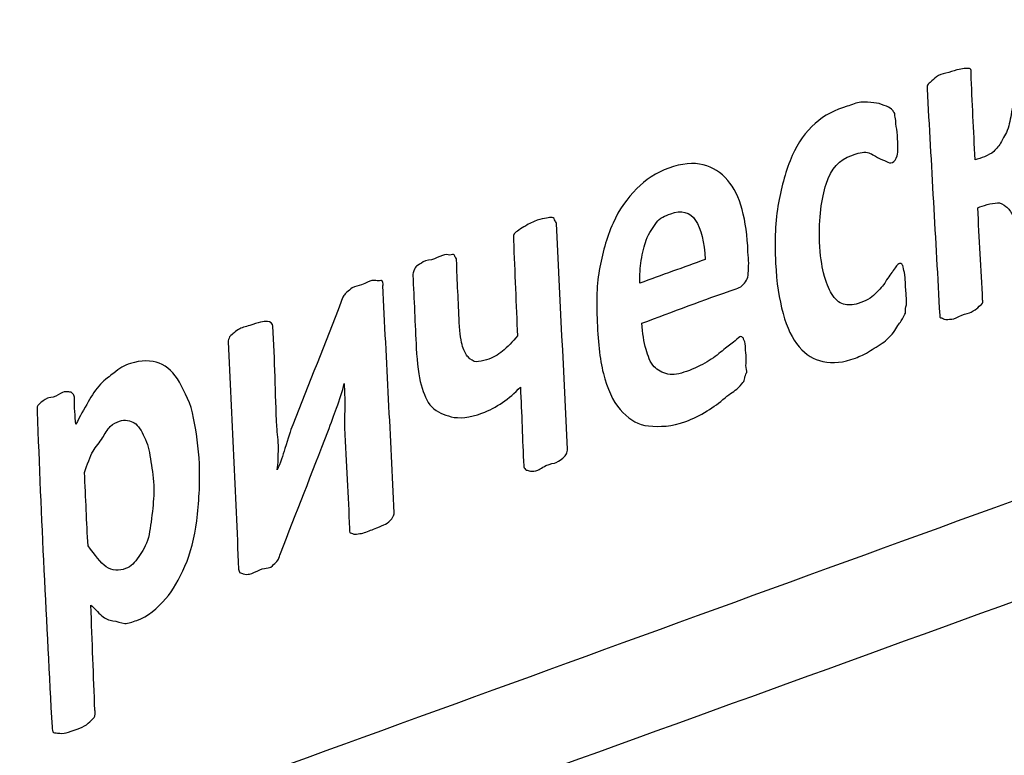
# Model space of a CAD drawing. Units: millimetres. Extents: x 439 to 1308, y -185 to 692.
# Drawn here: x 1077 to 1081, y -69 to -66 of the extents above; entities that cross this region are included whole.
import ezdxf

# ---------------------------------------------------------------- set-up
doc = ezdxf.new("R2010")
doc.units = ezdxf.units.MM
doc.header["$MEASUREMENT"] = 0
doc.layers.add('layer 1', color=7, linetype='Continuous')

msp = doc.modelspace()

# ---------------------------------------------------------------- linework, layer by layer
at = {"layer": 'layer 1'}
for points, knots in [([(884.509, -39.444), (884.509, -39.444), (1002.1516, -134.1574), (1002.1516, -134.1574), (1002.1516, -134.1574), (1004.8141, -136.4935), (1009.1317, -139.6418), (1013.6925, -139.0101), (1013.6925, -139.0101), (1013.6925, -139.0101), (1054.5654, -133.9868), (1054.5654, -133.9868), (1054.5654, -133.9868), (1055.4876, -133.8045), (1055.9388, -133.1495), (1055.9193, -132.0215), (1055.9193, -132.0215), (1055.9193, -132.0215), (1052.6063, -31.4871), (1052.6063, -31.4871), (1052.6063, -31.4871), (1052.5156, -29.7708), (1053.3065, -28.6519), (1054.4983, -27.9967), (1054.4983, -27.9967), (1054.4983, -27.9967), (1305.2935, 86.2554), (1305.2935, 86.2554), (1305.2935, 86.2554), (1305.5127, 86.2829), (1305.6514, 86.1761), (1305.7102, 85.9355), (1305.7102, 85.9355), (1305.7102, 85.9355), (1307.3903, -5.8479), (1307.3903, -5.8479), (1307.3903, -5.8479), (1307.3903, -5.8479), (1308.3284, -5.1901), (1308.3284, -5.1901), (1308.3284, -5.1901), (1308.3284, -5.1901), (1307.7367, 88.7521), (1307.7367, 88.7521), (1307.7367, 88.7521), (1307.7367, 88.7521), (1050.1018, -27.2851), (1050.1018, -27.2851), (1050.1018, -27.2851), (1050.1018, -27.2851), (1053.9164, -132.1994), (1053.9164, -132.1994), (1053.9164, -132.1994), (1053.9164, -132.1994), (1013.3943, -136.9221), (1013.3943, -136.9221), (1013.3943, -136.9221), (1008.8335, -137.5539), (1004.5159, -134.4055), (1001.8533, -132.0694), (1001.8533, -132.0694), (1001.8533, -132.0694), (884.2107, -37.356), (884.2107, -37.356), (884.2107, -37.356), (883.0889, -36.3694), (882.7269, -34.9428), (883.3018, -33.5377), (883.3018, -33.5377), (882.2748, -35.4411), (883.1516, -38.2502), (884.509, -39.444)], [0, 0, 0, 0, 0.055556, 0.055556, 0.055556, 0.055556, 0.111111, 0.111111, 0.111111, 0.111111, 0.166667, 0.166667, 0.166667, 0.166667, 0.222222, 0.222222, 0.222222, 0.222222, 0.277778, 0.277778, 0.277778, 0.277778, 0.333333, 0.333333, 0.333333, 0.333333, 0.388889, 0.388889, 0.388889, 0.388889, 0.444444, 0.444444, 0.444444, 0.444444, 0.5, 0.5, 0.5, 0.5, 0.555556, 0.555556, 0.555556, 0.555556, 0.611111, 0.611111, 0.611111, 0.611111, 0.666667, 0.666667, 0.666667, 0.666667, 0.722222, 0.722222, 0.722222, 0.722222, 0.777778, 0.777778, 0.777778, 0.777778, 0.833333, 0.833333, 0.833333, 0.833333, 0.888889, 0.888889, 0.888889, 0.888889, 0.944444, 0.944444, 0.944444, 0.944444, 1, 1, 1, 1]), ([(1053.2519, -29.5223), (1099.3088, -8.408), (1143.6275, 11.9086), (1186.2606, 31.4428), (1186.2606, 31.4428), (1227.3055, 50.2494), (1266.8918, 68.3903), (1305.067, 85.8745), (1305.067, 85.8745), (1305.3692, 70.421), (1305.6708, 55.0226), (1305.9711, 39.6796), (1305.9711, 39.6796), (1306.2707, 24.3733), (1306.5698, 9.104), (1306.8678, -6.1104), (1306.8678, -6.1104), (1269.042, -25.1175), (1229.8202, -44.8357), (1189.1766, -65.2655), (1189.1766, -65.2655), (1146.9628, -86.4845), (1103.0775, -108.5402), (1057.5221, -131.4573), (1057.5221, -131.4573), (1056.8159, -114.6074), (1056.1074, -97.6963), (1055.397, -80.7344), (1055.397, -80.7344), (1054.6848, -63.7316), (1053.969, -46.6575), (1053.2519, -29.5223)], [0, 0, 0, 0, 0.125, 0.125, 0.125, 0.125, 0.25, 0.25, 0.25, 0.25, 0.375, 0.375, 0.375, 0.375, 0.5, 0.5, 0.5, 0.5, 0.625, 0.625, 0.625, 0.625, 0.75, 0.75, 0.75, 0.75, 0.875, 0.875, 0.875, 0.875, 1, 1, 1, 1]), ([(1054.5374, -28.9432), (1054.5374, -28.9432), (1305.067, 85.8745), (1305.067, 85.8745), (1305.067, 85.8745), (1305.2041, 85.878), (1305.2886, 85.8029), (1305.3377, 85.6745), (1305.3377, 85.6745), (1305.3377, 85.6745), (1306.8678, -6.1104), (1306.8678, -6.1104), (1306.8678, -6.1104), (1306.8678, -6.1104), (1057.5221, -131.4573), (1057.5221, -131.4573), (1057.5221, -131.4573), (1057.5221, -131.4573), (1053.3391, -31.0458), (1053.3391, -31.0458), (1053.3391, -31.0458), (1053.3599, -30.1499), (1053.8617, -29.3465), (1054.5374, -28.9432)], [0, 0, 0, 0, 0.166667, 0.166667, 0.166667, 0.166667, 0.333333, 0.333333, 0.333333, 0.333333, 0.5, 0.5, 0.5, 0.5, 0.666667, 0.666667, 0.666667, 0.666667, 0.833333, 0.833333, 0.833333, 0.833333, 1, 1, 1, 1]), ([(1064.7466, -62.4748), (1067.3471, -61.5574), (1069.95, -60.6333), (1072.5323, -59.7221), (1072.5323, -59.7221), (1075.1061, -58.8139), (1077.6702, -57.8951), (1080.226, -56.9896), (1080.226, -56.9896), (1082.772, -56.0876), (1085.3067, -55.1815), (1087.834, -54.2902), (1087.834, -54.2902), (1090.3496, -53.4031), (1092.8589, -52.5096), (1095.3593, -51.6232), (1095.3593, -51.6232), (1095.5924, -51.5348), (1095.8131, -51.5996), (1095.9855, -51.7672), (1095.9855, -51.7672), (1096.158, -51.9258), (1096.2749, -52.1914), (1096.3039, -52.5265), (1096.3039, -52.5265), (1096.4956, -54.8454), (1096.6979, -57.1892), (1096.8944, -59.5493), (1096.8944, -59.5493), (1097.0922, -61.9248), (1097.2951, -64.3301), (1097.4971, -66.7596), (1097.4971, -66.7596), (1097.5244, -67.1022), (1097.4566, -67.45), (1097.3181, -67.7429), (1097.3181, -67.7429), (1097.1798, -68.0314), (1096.9711, -68.2563), (1096.7348, -68.3403), (1096.7348, -68.3403), (1094.1564, -69.2889), (1091.5661, -70.2494), (1088.9704, -71.2005), (1088.9704, -71.2005), (1086.3633, -72.1558), (1083.746, -73.1181), (1081.1183, -74.0862), (1081.1183, -74.0862), (1078.481, -75.0578), (1075.8334, -76.036), (1073.1793, -77.0114), (1073.1793, -77.0114), (1070.5109, -77.992), (1067.8256, -78.9758), (1065.1363, -79.9633), (1065.1363, -79.9633), (1064.8849, -80.0587), (1064.6553, -79.9905), (1064.4831, -79.805), (1064.4831, -79.805), (1064.3144, -79.6286), (1064.2068, -79.3348), (1064.1998, -78.97), (1064.1998, -78.97), (1064.1466, -76.4256), (1064.0934, -73.9082), (1064.0429, -71.4088), (1064.0429, -71.4088), (1063.9929, -68.932), (1063.9417, -66.4774), (1063.8944, -64.05), (1063.8944, -64.05), (1063.8908, -63.7034), (1063.9748, -63.3557), (1064.1283, -63.0745), (1064.1283, -63.0745), (1064.2893, -62.7846), (1064.5051, -62.5654), (1064.7466, -62.4748)], [0, 0, 0, 0, 0.05, 0.05, 0.05, 0.05, 0.1, 0.1, 0.1, 0.1, 0.15, 0.15, 0.15, 0.15, 0.2, 0.2, 0.2, 0.2, 0.25, 0.25, 0.25, 0.25, 0.3, 0.3, 0.3, 0.3, 0.35, 0.35, 0.35, 0.35, 0.4, 0.4, 0.4, 0.4, 0.45, 0.45, 0.45, 0.45, 0.5, 0.5, 0.5, 0.5, 0.55, 0.55, 0.55, 0.55, 0.6, 0.6, 0.6, 0.6, 0.65, 0.65, 0.65, 0.65, 0.7, 0.7, 0.7, 0.7, 0.75, 0.75, 0.75, 0.75, 0.8, 0.8, 0.8, 0.8, 0.85, 0.85, 0.85, 0.85, 0.9, 0.9, 0.9, 0.9, 0.95, 0.95, 0.95, 0.95, 1, 1, 1, 1]), ([(1064.823, -62.8376), (1064.6329, -62.9075), (1064.4646, -63.0786), (1064.3475, -63.2972), (1064.3475, -63.2972), (1064.2232, -63.5112), (1064.1501, -63.7773), (1064.1573, -64.042), (1064.1573, -64.042), (1064.2076, -66.4412), (1064.2599, -68.8676), (1064.311, -71.3073), (1064.311, -71.3073), (1064.3626, -73.774), (1064.4133, -76.2724), (1064.4694, -78.7796), (1064.4694, -78.7796), (1064.4728, -79.0576), (1064.5589, -79.2825), (1064.6881, -79.4264), (1064.6881, -79.4264), (1064.8208, -79.5565), (1065.0003, -79.6101), (1065.1943, -79.5365), (1065.1943, -79.5365), (1067.8669, -78.5547), (1070.5355, -77.572), (1073.1943, -76.597), (1073.1943, -76.597), (1075.8388, -75.6273), (1078.4738, -74.6565), (1081.0969, -73.6927), (1081.0969, -73.6927), (1083.7119, -72.7319), (1086.3176, -71.7753), (1088.9118, -70.8227), (1088.9118, -70.8227), (1091.4932, -69.8748), (1094.074, -68.9301), (1096.6385, -67.982), (1096.6385, -67.982), (1096.8232, -67.9183), (1096.9828, -67.7398), (1097.0929, -67.5247), (1097.0929, -67.5247), (1097.1996, -67.3007), (1097.2498, -67.031), (1097.2303, -66.7674), (1097.2303, -66.7674), (1097.0336, -64.3724), (1096.8296, -61.9931), (1096.6334, -59.6384), (1096.6334, -59.6384), (1096.4394, -57.309), (1096.2499, -54.9908), (1096.0568, -52.6978), (1096.0568, -52.6978), (1096.036, -52.4418), (1095.943, -52.2393), (1095.8137, -52.118), (1095.8137, -52.118), (1095.6808, -51.9878), (1095.5079, -51.9432), (1095.3275, -52.0083), (1095.3275, -52.0083), (1092.8356, -52.8963), (1090.3349, -53.787), (1087.8278, -54.6756), (1087.8278, -54.6756), (1085.3088, -55.5685), (1082.78, -56.4653), (1080.2452, -57.3663), (1080.2452, -57.3663), (1077.6987, -58.2715), (1075.1417, -59.1741), (1072.5803, -60.0852), (1072.5803, -60.0852), (1070.0059, -61.0009), (1067.4154, -61.9189), (1064.823, -62.8376)], [0, 0, 0, 0, 0.05, 0.05, 0.05, 0.05, 0.1, 0.1, 0.1, 0.1, 0.15, 0.15, 0.15, 0.15, 0.2, 0.2, 0.2, 0.2, 0.25, 0.25, 0.25, 0.25, 0.3, 0.3, 0.3, 0.3, 0.35, 0.35, 0.35, 0.35, 0.4, 0.4, 0.4, 0.4, 0.45, 0.45, 0.45, 0.45, 0.5, 0.5, 0.5, 0.5, 0.55, 0.55, 0.55, 0.55, 0.6, 0.6, 0.6, 0.6, 0.65, 0.65, 0.65, 0.65, 0.7, 0.7, 0.7, 0.7, 0.75, 0.75, 0.75, 0.75, 0.8, 0.8, 0.8, 0.8, 0.85, 0.85, 0.85, 0.85, 0.9, 0.9, 0.9, 0.9, 0.95, 0.95, 0.95, 0.95, 1, 1, 1, 1]), ([(1071.1676, -71.7452), (1072.7855, -71.1566), (1074.401, -70.5675), (1076.0063, -69.9817), (1076.0063, -69.9817), (1077.608, -69.3972), (1079.2144, -68.8211), (1080.8142, -68.2392), (1080.8142, -68.2392), (1082.4056, -67.6603), (1083.9988, -67.0732), (1085.5838, -66.4994), (1085.5838, -66.4994), (1087.1667, -65.9263), (1088.7526, -65.3572), (1090.3258, -64.776), (1090.3258, -64.776), (1090.2025, -62.9727), (1090.0737, -61.1731), (1089.9491, -59.386), (1089.9491, -59.386), (1089.8256, -57.6161), (1089.6988, -55.8539), (1089.5778, -54.1046), (1089.5778, -54.1046), (1088.0317, -54.6505), (1086.4806, -55.2085), (1084.9273, -55.7572), (1084.9273, -55.7572), (1083.3733, -56.3062), (1081.8051, -56.8621), (1080.248, -57.4156), (1080.248, -57.4156), (1078.6809, -57.9727), (1077.1087, -58.5327), (1075.5398, -59.0888), (1075.5398, -59.0888), (1073.9642, -59.6473), (1072.381, -60.2166), (1070.7993, -60.7771), (1070.7993, -60.7771), (1070.8592, -62.575), (1070.9212, -64.3908), (1070.9816, -66.2015), (1070.9816, -66.2015), (1071.0427, -68.0346), (1071.106, -69.8811), (1071.1676, -71.7452)], [0, 0, 0, 0, 0.083333, 0.083333, 0.083333, 0.083333, 0.166667, 0.166667, 0.166667, 0.166667, 0.25, 0.25, 0.25, 0.25, 0.333333, 0.333333, 0.333333, 0.333333, 0.416667, 0.416667, 0.416667, 0.416667, 0.5, 0.5, 0.5, 0.5, 0.583333, 0.583333, 0.583333, 0.583333, 0.666667, 0.666667, 0.666667, 0.666667, 0.75, 0.75, 0.75, 0.75, 0.833333, 0.833333, 0.833333, 0.833333, 0.916667, 0.916667, 0.916667, 0.916667, 1, 1, 1, 1]), ([(1071.4215, -71.2556), (1072.9968, -70.6848), (1074.564, -70.118), (1076.1247, -69.5496), (1076.1247, -69.5496), (1077.6814, -68.9827), (1079.2384, -68.4165), (1080.7959, -67.8498), (1080.7959, -67.8498), (1082.3466, -67.2855), (1083.8936, -66.7224), (1085.4312, -66.1651), (1085.4312, -66.1651), (1086.9668, -65.6086), (1088.5087, -65.0514), (1090.0416, -64.491), (1090.0416, -64.491), (1089.9193, -62.7535), (1089.7963, -61.0153), (1089.6759, -59.2942), (1089.6759, -59.2942), (1086.6401, -60.3869), (1083.5866, -61.4831), (1080.5195, -62.5835), (1080.5195, -62.5835), (1077.4421, -63.6876), (1074.3511, -64.7959), (1071.239, -65.9125), (1071.239, -65.9125), (1071.2978, -67.6817), (1071.3635, -69.4644), (1071.4215, -71.2556)], [0, 0, 0, 0, 0.125, 0.125, 0.125, 0.125, 0.25, 0.25, 0.25, 0.25, 0.375, 0.375, 0.375, 0.375, 0.5, 0.5, 0.5, 0.5, 0.625, 0.625, 0.625, 0.625, 0.75, 0.75, 0.75, 0.75, 0.875, 0.875, 0.875, 0.875, 1, 1, 1, 1]), ([(1081.2186, -66.864), (1081.2221, -66.8731), (1081.223, -66.8736), (1081.2183, -66.8819), (1081.2183, -66.8819), (1081.2155, -66.8868), (1081.2108, -66.8905), (1081.2035, -66.8947), (1081.2035, -66.8947), (1081.1961, -66.8989), (1081.1924, -66.9034), (1081.1777, -66.9117), (1081.1777, -66.9117), (1081.1704, -66.9159), (1081.1531, -66.9223), (1081.1373, -66.9281), (1081.1373, -66.9281), (1081.1198, -66.9345), (1081.1045, -66.9422), (1081.0896, -66.9443), (1081.0896, -66.9443), (1081.0788, -66.9458), (1081.0674, -66.9414), (1081.0604, -66.9433), (1081.0604, -66.9433), (1081.0523, -66.9455), (1081.0479, -66.9481), (1081.0459, -66.9427), (1081.0459, -66.9427), (1081.0444, -66.9386), (1081.0388, -66.9379), (1081.0352, -66.929), (1081.0352, -66.929), (1081.011, -66.87), (1080.9914, -66.8062), (1080.9695, -66.739), (1080.9695, -66.739), (1080.9605, -66.7113), (1080.9507, -66.6944), (1080.9415, -66.6754), (1080.9415, -66.6754), (1080.9331, -66.658), (1080.9242, -66.6474), (1080.913, -66.6387), (1080.913, -66.6387), (1080.9063, -66.6335), (1080.8912, -66.6223), (1080.8805, -66.6241), (1080.8805, -66.6241), (1080.869, -66.626), (1080.8548, -66.6277), (1080.8402, -66.6316), (1080.8402, -66.6316), (1080.8256, -66.6354), (1080.8146, -66.6396), (1080.8035, -66.6437), (1080.8035, -66.6437), (1080.8086, -66.7645), (1080.8176, -66.8855), (1080.8224, -67.0063), (1080.8224, -67.0063), (1080.8225, -67.0106), (1080.825, -67.0163), (1080.8221, -67.0197), (1080.8221, -67.0197), (1080.8166, -67.0261), (1080.811, -67.0283), (1080.8036, -67.0369), (1080.8036, -67.0369), (1080.7999, -67.0412), (1080.7883, -67.049), (1080.7777, -67.0538), (1080.7777, -67.0538), (1080.77, -67.0572), (1080.7552, -67.0608), (1080.7411, -67.066), (1080.7411, -67.066), (1080.7223, -67.0729), (1080.7116, -67.0827), (1080.7007, -67.0824), (1080.7007, -67.0824), (1080.6898, -67.082), (1080.6793, -67.0849), (1080.6715, -67.0814), (1080.6715, -67.0814), (1080.6683, -67.08), (1080.6607, -67.0764), (1080.6571, -67.0764), (1080.6571, -67.0764), (1080.6535, -67.0763), (1080.6538, -67.0717), (1080.6536, -67.0673), (1080.6536, -67.0673), (1080.6376, -66.7673), (1080.62, -66.4718), (1080.6042, -66.1762), (1080.6042, -66.1762), (1080.6038, -66.1673), (1080.6045, -66.1627), (1080.6082, -66.1584), (1080.6082, -66.1584), (1080.6118, -66.1541), (1080.6202, -66.1477), (1080.623, -66.1456), (1080.623, -66.1456), (1080.6321, -66.1387), (1080.6368, -66.1311), (1080.6489, -66.1242), (1080.6489, -66.1242), (1080.6591, -66.1184), (1080.6746, -66.1161), (1080.6893, -66.1122), (1080.6893, -66.1122), (1080.7039, -66.1083), (1080.719, -66.1025), (1080.7296, -66.1003), (1080.7296, -66.1003), (1080.7379, -66.0986), (1080.748, -66.0966), (1080.7552, -66.0968), (1080.7552, -66.0968), (1080.7624, -66.0971), (1080.7705, -66.0955), (1080.7735, -66.0975), (1080.7735, -66.0975), (1080.7783, -66.1007), (1080.7765, -66.1066), (1080.7768, -66.1154), (1080.7768, -66.1154), (1080.7815, -66.2274), (1080.7873, -66.3393), (1080.7924, -66.4556), (1080.7924, -66.4556), (1080.8034, -66.4515), (1080.8186, -66.4486), (1080.8291, -66.4435), (1080.8291, -66.4435), (1080.8443, -66.4361), (1080.8559, -66.4322), (1080.8659, -66.4225), (1080.8659, -66.4225), (1080.8782, -66.4106), (1080.8874, -66.4006), (1080.8959, -66.3834), (1080.8959, -66.3834), (1080.9025, -66.3699), (1080.914, -66.3571), (1080.9224, -66.3307), (1080.9224, -66.3307), (1080.9294, -66.3085), (1080.9323, -66.2867), (1080.9384, -66.2554), (1080.9384, -66.2554), (1080.9523, -66.1847), (1080.9645, -66.1175), (1080.9787, -66.0469), (1080.9787, -66.0469), (1080.9805, -66.0376), (1080.9848, -66.0303), (1080.9864, -66.0248), (1080.9864, -66.0248), (1080.9889, -66.0163), (1080.9931, -66.0153), (1080.9976, -66.0118), (1080.9976, -66.0118), (1081.0043, -66.0066), (1081.0125, -65.9989), (1081.0272, -65.9906), (1081.0272, -65.9906), (1081.0345, -65.9864), (1081.0522, -65.9806), (1081.0713, -65.9743), (1081.0713, -65.9743), (1081.089, -65.9685), (1081.1009, -65.9641), (1081.1117, -65.9624), (1081.1117, -65.9624), (1081.1232, -65.9606), (1081.13, -65.9586), (1081.1373, -65.9589), (1081.1373, -65.9589), (1081.1446, -65.9592), (1081.1504, -65.9553), (1081.1519, -65.9594), (1081.1519, -65.9594), (1081.1539, -65.9648), (1081.1553, -65.9686), (1081.1553, -65.973), (1081.1553, -65.973), (1081.1552, -65.9819), (1081.1563, -65.991), (1081.1547, -65.9997), (1081.1547, -65.9997), (1081.1522, -66.0133), (1081.1502, -66.0219), (1081.1467, -66.0396), (1081.1467, -66.0396), (1081.1342, -66.1016), (1081.1189, -66.1593), (1081.1067, -66.2213), (1081.1067, -66.2213), (1081.0989, -66.2612), (1081.0885, -66.2957), (1081.0794, -66.3186), (1081.0794, -66.3186), (1081.0693, -66.3442), (1081.0617, -66.3723), (1081.0526, -66.3891), (1081.0526, -66.3891), (1081.0428, -66.4073), (1081.0287, -66.4231), (1081.0188, -66.437), (1081.0188, -66.437), (1081.0101, -66.4492), (1080.9965, -66.463), (1080.989, -66.4717), (1080.989, -66.4717), (1080.989, -66.4717), (1080.989, -66.4717), (1080.989, -66.4717), (1080.989, -66.4717), (1081.0036, -66.4722), (1081.0179, -66.4778), (1081.0289, -66.482), (1081.0289, -66.482), (1081.0432, -66.4875), (1081.0538, -66.5012), (1081.0684, -66.5147), (1081.0684, -66.5147), (1081.0788, -66.5243), (1081.0871, -66.5391), (1081.1004, -66.565), (1081.1004, -66.565), (1081.1083, -66.5804), (1081.1299, -66.6058), (1081.1392, -66.6289), (1081.1392, -66.6289), (1081.1647, -66.6918), (1081.1907, -66.7504), (1081.2088, -66.8056), (1081.2088, -66.8056), (1081.2115, -66.814), (1081.2104, -66.8239), (1081.212, -66.8281), (1081.212, -66.8281), (1081.214, -66.8335), (1081.219, -66.8417), (1081.219, -66.8417), (1081.219, -66.8417), (1081.2226, -66.8463), (1081.2189, -66.8506), (1081.2188, -66.8551), (1081.2188, -66.8551), (1081.2187, -66.8596), (1081.2186, -66.864), (1081.2186, -66.864)], [0, 0, 0, 0, 0.015625, 0.015625, 0.015625, 0.015625, 0.03125, 0.03125, 0.03125, 0.03125, 0.046875, 0.046875, 0.046875, 0.046875, 0.0625, 0.0625, 0.0625, 0.0625, 0.078125, 0.078125, 0.078125, 0.078125, 0.09375, 0.09375, 0.09375, 0.09375, 0.109375, 0.109375, 0.109375, 0.109375, 0.125, 0.125, 0.125, 0.125, 0.140625, 0.140625, 0.140625, 0.140625, 0.15625, 0.15625, 0.15625, 0.15625, 0.171875, 0.171875, 0.171875, 0.171875, 0.1875, 0.1875, 0.1875, 0.1875, 0.203125, 0.203125, 0.203125, 0.203125, 0.21875, 0.21875, 0.21875, 0.21875, 0.234375, 0.234375, 0.234375, 0.234375, 0.25, 0.25, 0.25, 0.25, 0.265625, 0.265625, 0.265625, 0.265625, 0.28125, 0.28125, 0.28125, 0.28125, 0.296875, 0.296875, 0.296875, 0.296875, 0.3125, 0.3125, 0.3125, 0.3125, 0.328125, 0.328125, 0.328125, 0.328125, 0.34375, 0.34375, 0.34375, 0.34375, 0.359375, 0.359375, 0.359375, 0.359375, 0.375, 0.375, 0.375, 0.375, 0.390625, 0.390625, 0.390625, 0.390625, 0.40625, 0.40625, 0.40625, 0.40625, 0.421875, 0.421875, 0.421875, 0.421875, 0.4375, 0.4375, 0.4375, 0.4375, 0.453125, 0.453125, 0.453125, 0.453125, 0.46875, 0.46875, 0.46875, 0.46875, 0.484375, 0.484375, 0.484375, 0.484375, 0.5, 0.5, 0.5, 0.5, 0.515625, 0.515625, 0.515625, 0.515625, 0.53125, 0.53125, 0.53125, 0.53125, 0.546875, 0.546875, 0.546875, 0.546875, 0.5625, 0.5625, 0.5625, 0.5625, 0.578125, 0.578125, 0.578125, 0.578125, 0.59375, 0.59375, 0.59375, 0.59375, 0.609375, 0.609375, 0.609375, 0.609375, 0.625, 0.625, 0.625, 0.625, 0.640625, 0.640625, 0.640625, 0.640625, 0.65625, 0.65625, 0.65625, 0.65625, 0.671875, 0.671875, 0.671875, 0.671875, 0.6875, 0.6875, 0.6875, 0.6875, 0.703125, 0.703125, 0.703125, 0.703125, 0.71875, 0.71875, 0.71875, 0.71875, 0.734375, 0.734375, 0.734375, 0.734375, 0.75, 0.75, 0.75, 0.75, 0.765625, 0.765625, 0.765625, 0.765625, 0.78125, 0.78125, 0.78125, 0.78125, 0.796875, 0.796875, 0.796875, 0.796875, 0.8125, 0.8125, 0.8125, 0.8125, 0.828125, 0.828125, 0.828125, 0.828125, 0.84375, 0.84375, 0.84375, 0.84375, 0.859375, 0.859375, 0.859375, 0.859375, 0.875, 0.875, 0.875, 0.875, 0.890625, 0.890625, 0.890625, 0.890625, 0.90625, 0.90625, 0.90625, 0.90625, 0.921875, 0.921875, 0.921875, 0.921875, 0.9375, 0.9375, 0.9375, 0.9375, 0.953125, 0.953125, 0.953125, 0.953125, 0.96875, 0.96875, 0.96875, 0.96875, 0.984375, 0.984375, 0.984375, 0.984375, 1, 1, 1, 1]), ([(1080.5206, -66.9688), (1080.5218, -66.9865), (1080.522, -66.9953), (1080.5235, -67.0091), (1080.5235, -67.0091), (1080.525, -67.0224), (1080.5213, -67.0309), (1080.5192, -67.0402), (1080.5192, -67.0402), (1080.5173, -67.0489), (1080.5206, -67.054), (1080.5189, -67.0581), (1080.5189, -67.0581), (1080.5167, -67.0633), (1080.5128, -67.07), (1080.5076, -67.08), (1080.5076, -67.08), (1080.5013, -67.0923), (1080.4916, -67.1014), (1080.4814, -67.1193), (1080.4814, -67.1193), (1080.4692, -67.1407), (1080.4553, -67.1542), (1080.4405, -67.1671), (1080.4405, -67.1671), (1080.4257, -67.18), (1080.398, -67.1939), (1080.3815, -67.2053), (1080.3815, -67.2053), (1080.3607, -67.2196), (1080.3401, -67.2282), (1080.3227, -67.2346), (1080.3227, -67.2346), (1080.274, -67.2527), (1080.2352, -67.2565), (1080.1949, -67.248), (1080.1949, -67.248), (1080.159, -67.2405), (1080.1271, -67.2223), (1080.1012, -67.191), (1080.1012, -67.191), (1080.0737, -67.1578), (1080.0537, -67.1171), (1080.0379, -67.0591), (1080.0379, -67.0591), (1080.0229, -67.0042), (1080.0122, -66.9376), (1080.0086, -66.8612), (1080.0086, -66.8612), (1080.0043, -66.7718), (1080.0075, -66.6956), (1080.02, -66.6246), (1080.02, -66.6246), (1080.0318, -66.558), (1080.0499, -66.4953), (1080.0743, -66.4387), (1080.0743, -66.4387), (1080.0954, -66.3897), (1080.1279, -66.3438), (1080.1641, -66.3123), (1080.1641, -66.3123), (1080.2021, -66.2793), (1080.2424, -66.2594), (1080.2893, -66.2452), (1080.2893, -66.2452), (1080.3086, -66.2394), (1080.3262, -66.2308), (1080.3443, -66.2293), (1080.3443, -66.2293), (1080.3629, -66.2278), (1080.3771, -66.2306), (1080.3954, -66.2312), (1080.3954, -66.2312), (1080.4098, -66.2317), (1080.4208, -66.2365), (1080.4353, -66.2415), (1080.4353, -66.2415), (1080.4498, -66.2465), (1080.4577, -66.2504), (1080.4642, -66.256), (1080.4642, -66.256), (1080.4686, -66.2598), (1080.4719, -66.2679), (1080.4749, -66.2698), (1080.4749, -66.2698), (1080.4797, -66.2729), (1080.4756, -66.2827), (1080.4782, -66.2878), (1080.4782, -66.2878), (1080.4826, -66.2964), (1080.4802, -66.3059), (1080.4814, -66.3147), (1080.4814, -66.3147), (1080.4834, -66.3285), (1080.487, -66.3419), (1080.4878, -66.3597), (1080.4878, -66.3597), (1080.4895, -66.3955), (1080.4908, -66.4225), (1080.4864, -66.4401), (1080.4864, -66.4401), (1080.4831, -66.4535), (1080.4749, -66.462), (1080.4676, -66.4662), (1080.4676, -66.4662), (1080.4603, -66.4703), (1080.4527, -66.4663), (1080.4422, -66.4608), (1080.4422, -66.4608), (1080.4347, -66.4568), (1080.4246, -66.4547), (1080.4097, -66.4463), (1080.4097, -66.4463), (1080.3993, -66.4405), (1080.3842, -66.4294), (1080.3699, -66.4269), (1080.3699, -66.4269), (1080.3514, -66.4237), (1080.3332, -66.4297), (1080.3077, -66.4381), (1080.3077, -66.4381), (1080.2599, -66.4539), (1080.2273, -66.4892), (1080.2073, -66.5509), (1080.2073, -66.5509), (1080.1887, -66.6085), (1080.1784, -66.6841), (1080.1813, -66.778), (1080.1813, -66.778), (1080.183, -66.8317), (1080.1907, -66.8723), (1080.1975, -66.8993), (1080.1975, -66.8993), (1080.2076, -66.9399), (1080.2179, -66.9628), (1080.2288, -66.9809), (1080.2288, -66.9809), (1080.2426, -67.0038), (1080.2573, -67.0177), (1080.2754, -67.0228), (1080.2754, -67.0228), (1080.2935, -67.0279), (1080.3114, -67.0273), (1080.3338, -67.0204), (1080.3338, -67.0204), (1080.3627, -67.0114), (1080.3842, -66.9987), (1080.4, -66.9824), (1080.4, -66.9824), (1080.4176, -66.9642), (1080.4319, -66.9514), (1080.441, -66.9346), (1080.441, -66.9346), (1080.4508, -66.9164), (1080.4663, -66.8993), (1080.471, -66.891), (1080.471, -66.891), (1080.4812, -66.873), (1080.4884, -66.8678), (1080.4933, -66.865), (1080.4933, -66.865), (1080.4965, -66.8632), (1080.5007, -66.8609), (1080.5042, -66.8654), (1080.5042, -66.8654), (1080.5077, -66.87), (1080.5093, -66.8703), (1080.5112, -66.8835), (1080.5112, -66.8835), (1080.5126, -66.8931), (1080.5181, -66.9016), (1080.5178, -66.9195), (1080.5178, -66.9195), (1080.5177, -66.9239), (1080.519, -66.9462), (1080.5206, -66.9688)], [0, 0, 0, 0, 0.022727, 0.022727, 0.022727, 0.022727, 0.045455, 0.045455, 0.045455, 0.045455, 0.068182, 0.068182, 0.068182, 0.068182, 0.090909, 0.090909, 0.090909, 0.090909, 0.113636, 0.113636, 0.113636, 0.113636, 0.136364, 0.136364, 0.136364, 0.136364, 0.159091, 0.159091, 0.159091, 0.159091, 0.181818, 0.181818, 0.181818, 0.181818, 0.204545, 0.204545, 0.204545, 0.204545, 0.227273, 0.227273, 0.227273, 0.227273, 0.25, 0.25, 0.25, 0.25, 0.272727, 0.272727, 0.272727, 0.272727, 0.295455, 0.295455, 0.295455, 0.295455, 0.318182, 0.318182, 0.318182, 0.318182, 0.340909, 0.340909, 0.340909, 0.340909, 0.363636, 0.363636, 0.363636, 0.363636, 0.386364, 0.386364, 0.386364, 0.386364, 0.409091, 0.409091, 0.409091, 0.409091, 0.431818, 0.431818, 0.431818, 0.431818, 0.454545, 0.454545, 0.454545, 0.454545, 0.477273, 0.477273, 0.477273, 0.477273, 0.5, 0.5, 0.5, 0.5, 0.522727, 0.522727, 0.522727, 0.522727, 0.545455, 0.545455, 0.545455, 0.545455, 0.568182, 0.568182, 0.568182, 0.568182, 0.590909, 0.590909, 0.590909, 0.590909, 0.613636, 0.613636, 0.613636, 0.613636, 0.636364, 0.636364, 0.636364, 0.636364, 0.659091, 0.659091, 0.659091, 0.659091, 0.681818, 0.681818, 0.681818, 0.681818, 0.704545, 0.704545, 0.704545, 0.704545, 0.727273, 0.727273, 0.727273, 0.727273, 0.75, 0.75, 0.75, 0.75, 0.772727, 0.772727, 0.772727, 0.772727, 0.795455, 0.795455, 0.795455, 0.795455, 0.818182, 0.818182, 0.818182, 0.818182, 0.840909, 0.840909, 0.840909, 0.840909, 0.863636, 0.863636, 0.863636, 0.863636, 0.886364, 0.886364, 0.886364, 0.886364, 0.909091, 0.909091, 0.909091, 0.909091, 0.931818, 0.931818, 0.931818, 0.931818, 0.954545, 0.954545, 0.954545, 0.954545, 0.977273, 0.977273, 0.977273, 0.977273, 1, 1, 1, 1]), ([(1079.9029, -66.8619), (1079.9025, -66.8888), (1079.9023, -66.9158), (1079.8944, -66.9287), (1079.8944, -66.9287), (1079.8836, -66.9464), (1079.8714, -66.9573), (1079.8537, -66.9631), (1079.8537, -66.9631), (1079.7248, -67.0058), (1079.6044, -67.0528), (1079.4834, -67.0977), (1079.4834, -67.0977), (1079.4864, -67.1381), (1079.4898, -67.1695), (1079.4999, -67.2012), (1079.4999, -67.2012), (1079.507, -67.2237), (1079.5148, -67.2532), (1079.5315, -67.2694), (1079.5315, -67.2694), (1079.5438, -67.2814), (1079.5639, -67.2931), (1079.5856, -67.2982), (1079.5856, -67.2982), (1079.6073, -67.3034), (1079.6301, -67.2972), (1079.6587, -67.2873), (1079.6587, -67.2873), (1079.6887, -67.2769), (1079.7174, -67.2625), (1079.7395, -67.2499), (1079.7395, -67.2499), (1079.7615, -67.2373), (1079.784, -67.2202), (1079.7985, -67.2071), (1079.7985, -67.2071), (1079.8172, -67.1902), (1079.8294, -67.1832), (1079.8428, -67.1729), (1079.8428, -67.1729), (1079.8518, -67.1659), (1079.8609, -67.1544), (1079.8687, -67.1515), (1079.8687, -67.1515), (1079.8721, -67.1503), (1079.873, -67.1498), (1079.876, -67.1517), (1079.876, -67.1517), (1079.8808, -67.1548), (1079.8816, -67.1568), (1079.8831, -67.1609), (1079.8831, -67.1609), (1079.8852, -67.1663), (1079.8901, -67.1746), (1079.8899, -67.188), (1079.8899, -67.188), (1079.8898, -67.1968), (1079.8916, -67.2101), (1079.8929, -67.2239), (1079.8929, -67.2239), (1079.8946, -67.2417), (1079.8923, -67.2552), (1079.8922, -67.2641), (1079.8922, -67.2641), (1079.8921, -67.273), (1079.8971, -67.287), (1079.8954, -67.2911), (1079.8954, -67.2911), (1079.8932, -67.2963), (1079.8904, -67.2996), (1079.8878, -67.3087), (1079.8878, -67.3087), (1079.8866, -67.313), (1079.8875, -67.3221), (1079.8838, -67.3265), (1079.8838, -67.3265), (1079.8801, -67.3307), (1079.8736, -67.3404), (1079.8615, -67.3525), (1079.8615, -67.3525), (1079.8476, -67.3663), (1079.8301, -67.3717), (1079.8099, -67.391), (1079.8099, -67.391), (1079.7893, -67.4107), (1079.7631, -67.4269), (1079.7398, -67.4423), (1079.7398, -67.4423), (1079.7115, -67.4609), (1079.685, -67.4726), (1079.6553, -67.4841), (1079.6553, -67.4841), (1079.6007, -67.5053), (1079.5531, -67.5052), (1079.5093, -67.5014), (1079.5093, -67.5014), (1079.4695, -67.4979), (1079.4388, -67.4789), (1079.4083, -67.4486), (1079.4083, -67.4486), (1079.378, -67.4185), (1079.3555, -67.3749), (1079.3376, -67.3163), (1079.3376, -67.3163), (1079.321, -67.2619), (1079.3123, -67.1944), (1079.3083, -67.1094), (1079.3083, -67.1094), (1079.3043, -67.024), (1079.3036, -66.9569), (1079.3156, -66.8903), (1079.3156, -66.8903), (1079.3276, -66.8236), (1079.3438, -66.7648), (1079.3698, -66.7043), (1079.3698, -66.7043), (1079.3931, -66.6501), (1079.426, -66.6076), (1079.4632, -66.5689), (1079.4632, -66.5689), (1079.4964, -66.5342), (1079.5398, -66.5064), (1079.5886, -66.4884), (1079.5886, -66.4884), (1079.639, -66.4698), (1079.6873, -66.4656), (1079.7237, -66.4754), (1079.7237, -66.4754), (1079.7634, -66.486), (1079.7935, -66.5038), (1079.8211, -66.5369), (1079.8211, -66.5369), (1079.8434, -66.5637), (1079.8659, -66.6049), (1079.8774, -66.6508), (1079.8774, -66.6508), (1079.8897, -66.6997), (1079.8984, -66.7544), (1079.9001, -66.8171), (1079.9001, -66.8171), (1079.9006, -66.8349), (1079.9031, -66.8486), (1079.9029, -66.8619)], [0, 0, 0, 0, 0.027778, 0.027778, 0.027778, 0.027778, 0.055556, 0.055556, 0.055556, 0.055556, 0.083333, 0.083333, 0.083333, 0.083333, 0.111111, 0.111111, 0.111111, 0.111111, 0.138889, 0.138889, 0.138889, 0.138889, 0.166667, 0.166667, 0.166667, 0.166667, 0.194444, 0.194444, 0.194444, 0.194444, 0.222222, 0.222222, 0.222222, 0.222222, 0.25, 0.25, 0.25, 0.25, 0.277778, 0.277778, 0.277778, 0.277778, 0.305556, 0.305556, 0.305556, 0.305556, 0.333333, 0.333333, 0.333333, 0.333333, 0.361111, 0.361111, 0.361111, 0.361111, 0.388889, 0.388889, 0.388889, 0.388889, 0.416667, 0.416667, 0.416667, 0.416667, 0.444444, 0.444444, 0.444444, 0.444444, 0.472222, 0.472222, 0.472222, 0.472222, 0.5, 0.5, 0.5, 0.5, 0.527778, 0.527778, 0.527778, 0.527778, 0.555556, 0.555556, 0.555556, 0.555556, 0.583333, 0.583333, 0.583333, 0.583333, 0.611111, 0.611111, 0.611111, 0.611111, 0.638889, 0.638889, 0.638889, 0.638889, 0.666667, 0.666667, 0.666667, 0.666667, 0.694444, 0.694444, 0.694444, 0.694444, 0.722222, 0.722222, 0.722222, 0.722222, 0.75, 0.75, 0.75, 0.75, 0.777778, 0.777778, 0.777778, 0.777778, 0.805556, 0.805556, 0.805556, 0.805556, 0.833333, 0.833333, 0.833333, 0.833333, 0.861111, 0.861111, 0.861111, 0.861111, 0.888889, 0.888889, 0.888889, 0.888889, 0.916667, 0.916667, 0.916667, 0.916667, 0.944444, 0.944444, 0.944444, 0.944444, 0.972222, 0.972222, 0.972222, 0.972222, 1, 1, 1, 1]), ([(1079.7319, -66.847), (1079.7294, -66.7798), (1079.7157, -66.7255), (1079.6944, -66.6935), (1079.6944, -66.6935), (1079.6732, -66.6615), (1079.6369, -66.6517), (1079.5964, -66.6676), (1079.5964, -66.6676), (1079.5746, -66.6762), (1079.5526, -66.6842), (1079.5411, -66.7015), (1079.5411, -66.7015), (1079.5265, -66.7234), (1079.511, -66.7407), (1079.4999, -66.7716), (1079.4999, -66.7716), (1079.492, -66.7936), (1079.4867, -66.8201), (1079.4803, -66.8514), (1079.4803, -66.8514), (1079.4749, -66.8778), (1079.4757, -66.9095), (1079.4751, -66.9408), (1079.4751, -66.9408), (1079.5595, -66.908), (1079.6475, -66.8798), (1079.7319, -66.847)], [0, 0, 0, 0, 0.142857, 0.142857, 0.142857, 0.142857, 0.285714, 0.285714, 0.285714, 0.285714, 0.428571, 0.428571, 0.428571, 0.428571, 0.571429, 0.571429, 0.571429, 0.571429, 0.714286, 0.714286, 0.714286, 0.714286, 0.857143, 0.857143, 0.857143, 0.857143, 1, 1, 1, 1]), ([(1079.1909, -67.5933), (1079.191, -67.5977), (1079.1887, -67.607), (1079.187, -67.6111), (1079.187, -67.6111), (1079.1848, -67.6163), (1079.1807, -67.621), (1079.1721, -67.6285), (1079.1721, -67.6285), (1079.1658, -67.634), (1079.1611, -67.6372), (1079.1464, -67.6455), (1079.1464, -67.6455), (1079.1391, -67.6497), (1079.1227, -67.6491), (1079.1061, -67.6575), (1079.1061, -67.6575), (1079.0887, -67.6664), (1079.0773, -67.6765), (1079.0658, -67.6785), (1079.0658, -67.6785), (1079.0551, -67.6803), (1079.0456, -67.6799), (1079.0403, -67.6776), (1079.0403, -67.6776), (1079.0337, -67.6747), (1079.0294, -67.6773), (1079.0258, -67.6727), (1079.0258, -67.6727), (1079.0222, -67.6681), (1079.019, -67.6647), (1079.0188, -67.659), (1079.0188, -67.659), (1079.0136, -67.5561), (1079.0112, -67.4527), (1079.0056, -67.3496), (1079.0056, -67.3496), (1078.9834, -67.3712), (1078.9611, -67.3928), (1078.9354, -67.4098), (1078.9354, -67.4098), (1078.9097, -67.4267), (1078.8844, -67.4406), (1078.8546, -67.4517), (1078.8546, -67.4517), (1078.8075, -67.4692), (1078.7627, -67.4732), (1078.7342, -67.4656), (1078.7342, -67.4656), (1078.7046, -67.4577), (1078.6787, -67.4469), (1078.6583, -67.4271), (1078.6583, -67.4271), (1078.6357, -67.4051), (1078.627, -67.3765), (1078.616, -67.3405), (1078.616, -67.3405), (1078.6063, -67.3086), (1078.5997, -67.2551), (1078.5965, -67.1964), (1078.5965, -67.1964), (1078.5913, -67.1024), (1078.5883, -67.0035), (1078.5828, -66.9092), (1078.5828, -66.9092), (1078.5826, -66.9048), (1078.5856, -66.8957), (1078.5868, -66.8914), (1078.5868, -66.8914), (1078.5894, -66.8823), (1078.5936, -66.8773), (1078.598, -66.8739), (1078.598, -66.8739), (1078.6046, -66.8688), (1078.6144, -66.8634), (1078.6238, -66.8569), (1078.6238, -66.8569), (1078.6334, -66.8503), (1078.6537, -66.8509), (1078.6677, -66.845), (1078.6677, -66.845), (1078.6832, -66.8385), (1078.6965, -66.8305), (1078.708, -66.8286), (1078.708, -66.8286), (1078.7188, -66.8268), (1078.7266, -66.8313), (1078.7335, -66.8295), (1078.7335, -66.8295), (1078.7417, -66.8274), (1078.7456, -66.8251), (1078.748, -66.8345), (1078.748, -66.8345), (1078.7491, -66.8387), (1078.755, -66.8438), (1078.7551, -66.8482), (1078.7551, -66.8482), (1078.757, -66.9333), (1078.7624, -67.0143), (1078.7657, -67.0949), (1078.7657, -67.0949), (1078.7675, -67.1398), (1078.7734, -67.1708), (1078.7787, -67.1894), (1078.7787, -67.1894), (1078.7837, -67.207), (1078.7919, -67.222), (1078.7999, -67.2303), (1078.7999, -67.2303), (1078.8098, -67.2406), (1078.8215, -67.249), (1078.8324, -67.2494), (1078.8324, -67.2494), (1078.8433, -67.2498), (1078.8581, -67.2462), (1078.8726, -67.2419), (1078.8726, -67.2419), (1078.8983, -67.2343), (1078.9177, -67.2224), (1078.9351, -67.2083), (1078.9351, -67.2083), (1078.9547, -67.1924), (1078.9758, -67.1694), (1078.9944, -67.1477), (1078.9944, -67.1477), (1078.9891, -67.0266), (1078.9836, -66.8965), (1078.9787, -66.7709), (1078.9787, -66.7709), (1078.9786, -66.7666), (1078.9778, -66.7573), (1078.979, -66.753), (1078.979, -66.753), (1078.9816, -66.7439), (1078.9866, -66.7399), (1078.9939, -66.7357), (1078.9939, -66.7357), (1079.0012, -66.7316), (1079.0091, -66.7235), (1079.0197, -66.7187), (1079.0197, -66.7187), (1079.0273, -66.7153), (1079.0442, -66.7037), (1079.06, -66.6978), (1079.06, -66.6978), (1079.0775, -66.6913), (1079.0896, -66.6876), (1079.1003, -66.6858), (1079.1003, -66.6858), (1079.1118, -66.6839), (1079.1186, -66.6819), (1079.1259, -66.6822), (1079.1259, -66.6822), (1079.1332, -66.6825), (1079.1379, -66.6823), (1079.1403, -66.6917), (1079.1403, -66.6917), (1079.1414, -66.696), (1079.1472, -66.701), (1079.1474, -66.7054), (1079.1474, -66.7054), (1079.1604, -66.9969), (1079.1778, -67.2974), (1079.1909, -67.5933)], [0, 0, 0, 0, 0.02439, 0.02439, 0.02439, 0.02439, 0.04878, 0.04878, 0.04878, 0.04878, 0.073171, 0.073171, 0.073171, 0.073171, 0.097561, 0.097561, 0.097561, 0.097561, 0.121951, 0.121951, 0.121951, 0.121951, 0.146341, 0.146341, 0.146341, 0.146341, 0.170732, 0.170732, 0.170732, 0.170732, 0.195122, 0.195122, 0.195122, 0.195122, 0.219512, 0.219512, 0.219512, 0.219512, 0.243902, 0.243902, 0.243902, 0.243902, 0.268293, 0.268293, 0.268293, 0.268293, 0.292683, 0.292683, 0.292683, 0.292683, 0.317073, 0.317073, 0.317073, 0.317073, 0.341463, 0.341463, 0.341463, 0.341463, 0.365854, 0.365854, 0.365854, 0.365854, 0.390244, 0.390244, 0.390244, 0.390244, 0.414634, 0.414634, 0.414634, 0.414634, 0.439024, 0.439024, 0.439024, 0.439024, 0.463415, 0.463415, 0.463415, 0.463415, 0.487805, 0.487805, 0.487805, 0.487805, 0.512195, 0.512195, 0.512195, 0.512195, 0.536585, 0.536585, 0.536585, 0.536585, 0.560976, 0.560976, 0.560976, 0.560976, 0.585366, 0.585366, 0.585366, 0.585366, 0.609756, 0.609756, 0.609756, 0.609756, 0.634146, 0.634146, 0.634146, 0.634146, 0.658537, 0.658537, 0.658537, 0.658537, 0.682927, 0.682927, 0.682927, 0.682927, 0.707317, 0.707317, 0.707317, 0.707317, 0.731707, 0.731707, 0.731707, 0.731707, 0.756098, 0.756098, 0.756098, 0.756098, 0.780488, 0.780488, 0.780488, 0.780488, 0.804878, 0.804878, 0.804878, 0.804878, 0.829268, 0.829268, 0.829268, 0.829268, 0.853659, 0.853659, 0.853659, 0.853659, 0.878049, 0.878049, 0.878049, 0.878049, 0.902439, 0.902439, 0.902439, 0.902439, 0.926829, 0.926829, 0.926829, 0.926829, 0.95122, 0.95122, 0.95122, 0.95122, 0.97561, 0.97561, 0.97561, 0.97561, 1, 1, 1, 1]), ([(1078.5097, -67.843), (1078.5099, -67.8474), (1078.5058, -67.8563), (1078.5058, -67.8563), (1078.5058, -67.8563), (1078.502, -67.8651), (1078.501, -67.8683), (1078.4946, -67.8738), (1078.4946, -67.8738), (1078.486, -67.8813), (1078.4797, -67.8868), (1078.4688, -67.8909), (1078.4688, -67.8909), (1078.4579, -67.8949), (1078.4474, -67.9004), (1078.4285, -67.9074), (1078.4285, -67.9074), (1078.4144, -67.9126), (1078.3954, -67.9214), (1078.381, -67.9238), (1078.381, -67.9238), (1078.3727, -67.9252), (1078.3628, -67.9276), (1078.3555, -67.9274), (1078.3555, -67.9274), (1078.3483, -67.9272), (1078.3447, -67.9225), (1078.3374, -67.9223), (1078.3374, -67.9223), (1078.3338, -67.9222), (1078.3341, -67.9087), (1078.334, -67.9043), (1078.334, -67.9043), (1078.329, -67.7786), (1078.3214, -67.6486), (1078.3147, -67.5092), (1078.3147, -67.5092), (1078.3132, -67.478), (1078.3156, -67.4509), (1078.316, -67.4241), (1078.316, -67.4241), (1078.3164, -67.3928), (1078.3133, -67.3658), (1078.3138, -67.3344), (1078.3138, -67.3344), (1078.306, -67.3655), (1078.2959, -67.397), (1078.2831, -67.4319), (1078.2831, -67.4319), (1078.2732, -67.4589), (1078.2626, -67.489), (1078.2489, -67.5249), (1078.2489, -67.5249), (1078.1867, -67.688), (1078.1241, -67.8434), (1078.0631, -68.0025), (1078.0631, -68.0025), (1078.0597, -68.0114), (1078.0572, -68.0206), (1078.0555, -68.0247), (1078.0555, -68.0247), (1078.0533, -68.0299), (1078.0452, -68.0386), (1078.0407, -68.0421), (1078.0407, -68.0421), (1078.034, -68.0473), (1078.03, -68.0572), (1078.0149, -68.0593), (1078.0149, -68.0593), (1078.0042, -68.0608), (1077.996, -68.0612), (1077.9821, -68.0671), (1077.9821, -68.0671), (1077.9665, -68.0737), (1077.9532, -68.0813), (1077.9418, -68.0837), (1077.9418, -68.0837), (1077.9347, -68.0852), (1077.9241, -68.0862), (1077.9163, -68.0828), (1077.9163, -68.0828), (1077.9131, -68.0814), (1077.9055, -68.0779), (1077.9018, -68.0778), (1077.9018, -68.0778), (1077.9018, -68.0778), (1077.8986, -68.0686), (1077.8984, -68.0642), (1077.8984, -68.0642), (1077.8851, -67.7678), (1077.8707, -67.4669), (1077.8573, -67.1705), (1077.8573, -67.1705), (1077.8571, -67.1661), (1077.8612, -67.1572), (1077.8612, -67.1572), (1077.8612, -67.1572), (1077.8613, -67.1482), (1077.8732, -67.142), (1077.876, -67.1398), (1077.876, -67.1398), (1077.885, -67.1328), (1077.8881, -67.1284), (1077.8982, -67.1226), (1077.8982, -67.1226), (1077.9102, -67.1157), (1077.9244, -67.1118), (1077.9421, -67.1063), (1077.9421, -67.1063), (1077.9756, -67.0958), (1077.997, -67.0902), (1078.0116, -67.0907), (1078.0116, -67.0907), (1078.0224, -67.0911), (1078.0327, -67.0997), (1078.0332, -67.1094), (1078.0332, -67.1094), (1078.0412, -67.2438), (1078.042, -67.3743), (1078.0489, -67.5044), (1078.0489, -67.5044), (1078.0503, -67.5315), (1078.0554, -67.5584), (1078.0549, -67.5898), (1078.0549, -67.5898), (1078.0544, -67.6212), (1078.054, -67.6481), (1078.05, -67.6748), (1078.05, -67.6748), (1078.0613, -67.6483), (1078.0728, -67.6173), (1078.0804, -67.5907), (1078.0804, -67.5907), (1078.0919, -67.5509), (1078.1023, -67.5194), (1078.1109, -67.4976), (1078.1109, -67.4976), (1078.1742, -67.3381), (1078.2395, -67.1748), (1078.3006, -67.0158), (1078.3006, -67.0158), (1078.304, -67.0068), (1078.3046, -66.998), (1078.312, -66.9893), (1078.312, -66.9893), (1078.3157, -66.985), (1078.3186, -66.9797), (1078.3231, -66.9762), (1078.3231, -66.9762), (1078.3297, -66.9711), (1078.3383, -66.9639), (1078.3452, -66.9591), (1078.3452, -66.9591), (1078.3566, -66.9512), (1078.3677, -66.9521), (1078.3818, -66.9468), (1078.3818, -66.9468), (1078.4006, -66.9398), (1078.4105, -66.9318), (1078.4221, -66.9303), (1078.4221, -66.9303), (1078.4365, -66.9284), (1078.4404, -66.9311), (1078.4476, -66.9313), (1078.4476, -66.9313), (1078.4548, -66.9315), (1078.4601, -66.929), (1078.4622, -66.9318), (1078.4622, -66.9318), (1078.4681, -66.9395), (1078.4656, -66.9498), (1078.4656, -66.9498), (1078.4656, -66.9498), (1078.4791, -67.246), (1078.4965, -67.5468), (1078.5097, -67.843)], [0, 0, 0, 0, 0.022727, 0.022727, 0.022727, 0.022727, 0.045455, 0.045455, 0.045455, 0.045455, 0.068182, 0.068182, 0.068182, 0.068182, 0.090909, 0.090909, 0.090909, 0.090909, 0.113636, 0.113636, 0.113636, 0.113636, 0.136364, 0.136364, 0.136364, 0.136364, 0.159091, 0.159091, 0.159091, 0.159091, 0.181818, 0.181818, 0.181818, 0.181818, 0.204545, 0.204545, 0.204545, 0.204545, 0.227273, 0.227273, 0.227273, 0.227273, 0.25, 0.25, 0.25, 0.25, 0.272727, 0.272727, 0.272727, 0.272727, 0.295455, 0.295455, 0.295455, 0.295455, 0.318182, 0.318182, 0.318182, 0.318182, 0.340909, 0.340909, 0.340909, 0.340909, 0.363636, 0.363636, 0.363636, 0.363636, 0.386364, 0.386364, 0.386364, 0.386364, 0.409091, 0.409091, 0.409091, 0.409091, 0.431818, 0.431818, 0.431818, 0.431818, 0.454545, 0.454545, 0.454545, 0.454545, 0.477273, 0.477273, 0.477273, 0.477273, 0.5, 0.5, 0.5, 0.5, 0.522727, 0.522727, 0.522727, 0.522727, 0.545455, 0.545455, 0.545455, 0.545455, 0.568182, 0.568182, 0.568182, 0.568182, 0.590909, 0.590909, 0.590909, 0.590909, 0.613636, 0.613636, 0.613636, 0.613636, 0.636364, 0.636364, 0.636364, 0.636364, 0.659091, 0.659091, 0.659091, 0.659091, 0.681818, 0.681818, 0.681818, 0.681818, 0.704545, 0.704545, 0.704545, 0.704545, 0.727273, 0.727273, 0.727273, 0.727273, 0.75, 0.75, 0.75, 0.75, 0.772727, 0.772727, 0.772727, 0.772727, 0.795455, 0.795455, 0.795455, 0.795455, 0.818182, 0.818182, 0.818182, 0.818182, 0.840909, 0.840909, 0.840909, 0.840909, 0.863636, 0.863636, 0.863636, 0.863636, 0.886364, 0.886364, 0.886364, 0.886364, 0.909091, 0.909091, 0.909091, 0.909091, 0.931818, 0.931818, 0.931818, 0.931818, 0.954545, 0.954545, 0.954545, 0.954545, 0.977273, 0.977273, 0.977273, 0.977273, 1, 1, 1, 1]), ([(1077.7445, -67.6508), (1077.7473, -67.7316), (1077.7424, -67.8033), (1077.7339, -67.8747), (1077.7339, -67.8747), (1077.7259, -67.9417), (1077.7098, -68.0023), (1077.6875, -68.0526), (1077.6875, -68.0526), (1077.6646, -68.1042), (1077.6412, -68.1487), (1077.6128, -68.1801), (1077.6128, -68.1801), (1077.5783, -68.2182), (1077.5419, -68.2519), (1077.4988, -68.2659), (1077.4988, -68.2659), (1077.4796, -68.2721), (1077.4658, -68.2782), (1077.4513, -68.2778), (1077.4513, -68.2778), (1077.4368, -68.2773), (1077.4186, -68.2678), (1077.4041, -68.2673), (1077.4041, -68.2673), (1077.3896, -68.2669), (1077.3741, -68.2587), (1077.3608, -68.2479), (1077.3608, -68.2479), (1077.3453, -68.2353), (1077.3321, -68.2155), (1077.3177, -68.206), (1077.3177, -68.206), (1077.3229, -68.3498), (1077.3285, -68.4846), (1077.3335, -68.6193), (1077.3335, -68.6193), (1077.3336, -68.6237), (1077.3377, -68.6287), (1077.3332, -68.6418), (1077.3332, -68.6418), (1077.3301, -68.6508), (1077.3238, -68.6528), (1077.3184, -68.6592), (1077.3184, -68.6592), (1077.3122, -68.6665), (1077.3027, -68.675), (1077.2926, -68.6808), (1077.2926, -68.6808), (1077.2806, -68.6877), (1077.2682, -68.6915), (1077.2524, -68.6974), (1077.2524, -68.6974), (1077.2349, -68.7039), (1077.223, -68.708), (1077.2122, -68.7095), (1077.2122, -68.7095), (1077.1973, -68.7116), (1077.1904, -68.7087), (1077.1867, -68.7086), (1077.1867, -68.7086), (1077.1796, -68.7084), (1077.1697, -68.7078), (1077.1686, -68.7035), (1077.1686, -68.7035), (1077.1662, -68.6941), (1077.1655, -68.6899), (1077.1653, -68.6855), (1077.1653, -68.6855), (1077.1425, -68.2764), (1077.1222, -67.8629), (1077.1066, -67.445), (1077.1066, -67.445), (1077.1065, -67.4406), (1077.1057, -67.4313), (1077.1069, -67.427), (1077.1069, -67.427), (1077.1095, -67.4179), (1077.1151, -67.4147), (1077.1217, -67.4096), (1077.1217, -67.4096), (1077.1262, -67.4061), (1077.1321, -67.3995), (1077.1475, -67.3924), (1077.1475, -67.3924), (1077.1507, -67.3909), (1077.1668, -67.3913), (1077.1804, -67.3846), (1077.1804, -67.3846), (1077.1929, -67.3785), (1077.2051, -67.3695), (1077.2134, -67.3678), (1077.2134, -67.3678), (1077.224, -67.3656), (1077.2316, -67.3685), (1077.2352, -67.3686), (1077.2352, -67.3686), (1077.2424, -67.3688), (1077.2444, -67.3713), (1077.2497, -67.3781), (1077.2497, -67.3781), (1077.2524, -67.3815), (1077.2531, -67.3872), (1077.2531, -67.3916), (1077.2531, -67.3916), (1077.2526, -67.4274), (1077.2557, -67.4635), (1077.2589, -67.4951), (1077.2589, -67.4951), (1077.2739, -67.4642), (1077.2917, -67.435), (1077.3075, -67.407), (1077.3075, -67.407), (1077.3216, -67.382), (1077.3363, -67.3577), (1077.3559, -67.3369), (1077.3559, -67.3369), (1077.3732, -67.3186), (1077.3924, -67.3063), (1077.4075, -67.2939), (1077.4075, -67.2939), (1077.4292, -67.2762), (1077.448, -67.2635), (1077.4736, -67.2557), (1077.4736, -67.2557), (1077.5138, -67.2435), (1077.5566, -67.2432), (1077.5866, -67.2552), (1077.5866, -67.2552), (1077.6183, -67.2679), (1077.6453, -67.2926), (1077.6656, -67.3298), (1077.6656, -67.3298), (1077.6877, -67.3703), (1077.7108, -67.4122), (1077.7217, -67.4707), (1077.7217, -67.4707), (1077.7309, -67.5205), (1077.7423, -67.588), (1077.7445, -67.6508)], [0, 0, 0, 0, 0.028571, 0.028571, 0.028571, 0.028571, 0.057143, 0.057143, 0.057143, 0.057143, 0.085714, 0.085714, 0.085714, 0.085714, 0.114286, 0.114286, 0.114286, 0.114286, 0.142857, 0.142857, 0.142857, 0.142857, 0.171429, 0.171429, 0.171429, 0.171429, 0.2, 0.2, 0.2, 0.2, 0.228571, 0.228571, 0.228571, 0.228571, 0.257143, 0.257143, 0.257143, 0.257143, 0.285714, 0.285714, 0.285714, 0.285714, 0.314286, 0.314286, 0.314286, 0.314286, 0.342857, 0.342857, 0.342857, 0.342857, 0.371429, 0.371429, 0.371429, 0.371429, 0.4, 0.4, 0.4, 0.4, 0.428571, 0.428571, 0.428571, 0.428571, 0.457143, 0.457143, 0.457143, 0.457143, 0.485714, 0.485714, 0.485714, 0.485714, 0.514286, 0.514286, 0.514286, 0.514286, 0.542857, 0.542857, 0.542857, 0.542857, 0.571429, 0.571429, 0.571429, 0.571429, 0.6, 0.6, 0.6, 0.6, 0.628571, 0.628571, 0.628571, 0.628571, 0.657143, 0.657143, 0.657143, 0.657143, 0.685714, 0.685714, 0.685714, 0.685714, 0.714286, 0.714286, 0.714286, 0.714286, 0.742857, 0.742857, 0.742857, 0.742857, 0.771429, 0.771429, 0.771429, 0.771429, 0.8, 0.8, 0.8, 0.8, 0.828571, 0.828571, 0.828571, 0.828571, 0.857143, 0.857143, 0.857143, 0.857143, 0.885714, 0.885714, 0.885714, 0.885714, 0.914286, 0.914286, 0.914286, 0.914286, 0.942857, 0.942857, 0.942857, 0.942857, 0.971429, 0.971429, 0.971429, 0.971429, 1, 1, 1, 1]), ([(1077.5648, -67.7344), (1077.5635, -67.6983), (1077.5564, -67.6627), (1077.5518, -67.6308), (1077.5518, -67.6308), (1077.5466, -67.5951), (1077.5412, -67.5723), (1077.5276, -67.5447), (1077.5276, -67.5447), (1077.5165, -67.5222), (1077.5059, -67.4998), (1077.4883, -67.4895), (1077.4883, -67.4895), (1077.4735, -67.4808), (1077.4521, -67.4749), (1077.4302, -67.483), (1077.4302, -67.483), (1077.4193, -67.487), (1077.4058, -67.4924), (1077.3935, -67.5043), (1077.3935, -67.5043), (1077.3835, -67.514), (1077.3715, -67.5352), (1077.3637, -67.5481), (1077.3637, -67.5481), (1077.353, -67.5658), (1077.3367, -67.5826), (1077.3265, -67.6006), (1077.3265, -67.6006), (1077.3144, -67.6221), (1077.3039, -67.6537), (1077.2925, -67.6847), (1077.2925, -67.6847), (1077.2984, -67.7836), (1077.3006, -67.8824), (1077.3066, -67.9723), (1077.3066, -67.9723), (1077.3351, -68.0092), (1077.3549, -68.0392), (1077.3781, -68.0556), (1077.3781, -68.0556), (1077.4018, -68.0723), (1077.429, -68.0711), (1077.4544, -68.0625), (1077.4544, -68.0625), (1077.4766, -68.0549), (1077.4891, -68.0401), (1077.5061, -68.015), (1077.5061, -68.015), (1077.5189, -67.9961), (1077.5359, -67.971), (1077.5436, -67.94), (1077.5436, -67.94), (1077.5513, -67.9089), (1077.555, -67.8775), (1077.5596, -67.8374), (1077.5596, -67.8374), (1077.5632, -67.8061), (1077.566, -67.7702), (1077.5648, -67.7344)], [0, 0, 0, 0, 0.066667, 0.066667, 0.066667, 0.066667, 0.133333, 0.133333, 0.133333, 0.133333, 0.2, 0.2, 0.2, 0.2, 0.266667, 0.266667, 0.266667, 0.266667, 0.333333, 0.333333, 0.333333, 0.333333, 0.4, 0.4, 0.4, 0.4, 0.466667, 0.466667, 0.466667, 0.466667, 0.533333, 0.533333, 0.533333, 0.533333, 0.6, 0.6, 0.6, 0.6, 0.666667, 0.666667, 0.666667, 0.666667, 0.733333, 0.733333, 0.733333, 0.733333, 0.8, 0.8, 0.8, 0.8, 0.866667, 0.866667, 0.866667, 0.866667, 0.933333, 0.933333, 0.933333, 0.933333, 1, 1, 1, 1])]:
    msp.add_open_spline(points, degree=3, knots=knots, dxfattribs=at)

doc.saveas('drawing.dxf')
